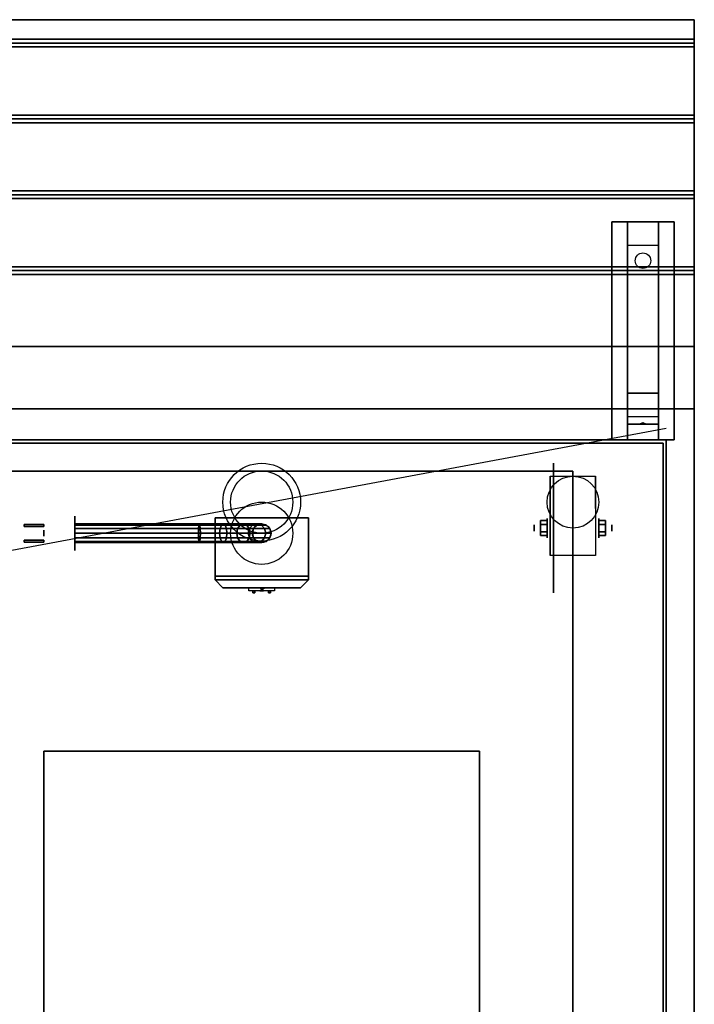
# Model space of a CAD drawing. Extents: x -74 to 74, y -21 to 27.
# Drawn here: x 52 to 74, y -5 to 27 of the extents above; entities that cross this region are included whole.
import ezdxf

# ---------------------------------------------------------------- set-up
doc = ezdxf.new("R2010")
doc.units = 0
doc.layers.get('DEFPOINTS').update_dxf_attribs({"linetype": 'CONTINUOUS'})
for name, color, linetype in [('3D', 254, 'CONTINUOUS'), ('3D-BLACK', 250, 'CONTINUOUS'), ('3D-BRASS', 41, 'CONTINUOUS'), ('3D-CART-BODY', 9, 'CONTINUOUS'), ('3D-CART-TRIM', 5, 'CONTINUOUS'), ('3D-ELECT', 9, 'CONTINUOUS'), ('3D-ELECT-BLACK', 251, 'CONTINUOUS'), ('3D-ELECT-GRAY', 252, 'CONTINUOUS'), ('3D-FLAT', 7, 'CONTINUOUS'), ('3D-NON', 7, 'CONTINUOUS')]:
    doc.layers.add(name, color=color, linetype=linetype)

msp = doc.modelspace()

# ---------------------------------------------------------------- linework, layer by layer
at = {"layer": '3D', "extrusion": (1, 0, 0)}
for centre, radius in [((10.404, 2.083, 68.75), 0.104), ((10.404, 2.083, 69.167), 0.313)]:
    msp.add_circle(centre, radius, dxfattribs=at)
at = {"layer": '3D', "extrusion": (-1, 0, 0)}
for centre, radius in [((-10.404, 2.083, -70.834), 0.313), ((-10.404, 2.083, -71.25), 0.104)]:
    msp.add_circle(centre, radius, dxfattribs=at)
for centre in [(-10.404, 2.083, -69.271), (-10.404, 2.083, -70.729)]:
    msp.add_arc(centre, 0.884, 225, 0, dxfattribs=at)
at = {"layer": '3D'}
for points in [[(73.9, 26.113, 31), (73.9, 25.988, 31.062), (46.1, 25.988, 31.062), (46.1, 26.113, 31)], [(73.9, 25.988, 31.062), (73.9, 25.863, 31), (46.1, 25.863, 31), (46.1, 25.988, 31.062)], [(73.9, 23.675, 31), (73.9, 23.55, 31.062), (46.1, 23.55, 31.062), (46.1, 23.675, 31)], [(73.9, 23.55, 31.062), (73.9, 23.425, 31), (46.1, 23.425, 31), (46.1, 23.55, 31.062)], [(73.9, 21.238, 31), (73.9, 21.113, 31.062), (46.1, 21.113, 31.062), (46.1, 21.238, 31)], [(73.9, 21.113, 31.062), (73.9, 20.988, 31), (46.1, 20.988, 31), (46.1, 21.113, 31.062)], [(71.75, 19.488, 29.25), (71.75, 20.238, 29.5), (72.75, 20.238, 29.5), (72.75, 19.488, 29.25)], [(71.75, 19.488, 29.25), (71.75, 14.738, 29), (72.75, 14.738, 29), (72.75, 19.488, 29.25)], [(73.9, 18.8, 31), (73.9, 18.675, 31.062), (46.1, 18.675, 31.062), (46.1, 18.8, 31)], [(73.9, 18.675, 31.062), (73.9, 18.55, 31), (46.1, 18.55, 31), (46.1, 18.675, 31.062)], [(71.75, 14.738, 29), (71.75, 13.988, 28.5), (72.75, 13.988, 28.5), (72.75, 14.738, 29)], [(71.75, 13.738, 25.25), (71.75, 13.988, 28.5), (72.75, 13.988, 28.5), (72.75, 13.738, 25.25)], [(71.75, 13.238, 24.5), (71.75, 13.738, 25.25), (72.75, 13.738, 25.25), (72.75, 13.238, 24.5)], [(72.25, 13.788, 25.497), (72.25, 13.788, 25.497), (72.165, 13.758, 25.522), (72.273, 13.763, 25.584)], [(72.165, 13.758, 25.522), (72.25, 13.788, 25.497), (72.25, 13.788, 25.497), (72.227, 13.75, 25.414)], [(72.335, 13.755, 25.476), (72.227, 13.75, 25.414), (72.25, 13.788, 25.497)], [(72.25, 13.788, 25.497), (72.273, 13.763, 25.584), (72.335, 13.755, 25.476), (72.25, 13.788, 25.497)], [(68.958, 10.524, 1.875), (69.167, 10.524, 1.875), (69.167, 10.645, 2.083), (68.958, 10.645, 2.083)], [(68.958, 10.645, 2.083), (69.167, 10.645, 2.083), (69.167, 10.524, 2.292), (68.958, 10.524, 2.292)], [(71.042, 10.524, 2.292), (70.833, 10.524, 2.292), (70.833, 10.645, 2.083), (71.042, 10.645, 2.083)], [(71.042, 10.645, 2.083), (70.833, 10.645, 2.083), (70.833, 10.524, 1.875), (71.042, 10.524, 1.875)], [(68.958, 10.284, 2.292), (69.167, 10.284, 2.292), (69.167, 10.164, 2.083), (68.958, 10.164, 2.083)], [(68.958, 10.164, 2.083), (69.167, 10.164, 2.083), (69.167, 10.284, 1.875), (68.958, 10.284, 1.875)], [(71.042, 10.284, 1.875), (70.833, 10.284, 1.875), (70.833, 10.164, 2.083), (71.042, 10.164, 2.083)], [(71.042, 10.164, 2.083), (70.833, 10.164, 2.083), (70.833, 10.284, 2.292), (71.042, 10.284, 2.292)], [(60, 8.42, 18), (59.953, 8.488, 18.081), (59.906, 8.488, 18), (59.953, 8.488, 17.919)], [(60, 8.42, 18), (60.094, 8.488, 18), (60.047, 8.488, 18.081), (59.953, 8.488, 18.081)], [(60, 8.42, 18), (59.953, 8.488, 17.919), (60.047, 8.488, 17.919), (60.094, 8.488, 18)]]:
    msp.add_3dface(points, dxfattribs=at)
at = {"layer": '3D-BLACK', "extrusion": (0, -0.052559, 0.998618)}
msp.add_circle((72.25, 20.498, 28.06), 0.25, dxfattribs=at)
at = {"layer": '3D-BLACK', "extrusion": (1, 0, 0)}
msp.add_circle((10.404, 2.083, 69.375), 2.083, dxfattribs=at)
at = {"layer": '3D-BLACK', "extrusion": (-1, 0, 0)}
msp.add_circle((-10.238, 3, -54), 0.55, dxfattribs=at)
at = {"layer": '3D-BLACK'}
msp.add_circle((60, 10.238, 16), 0.3, dxfattribs=at)
at = {"layer": '3D-BLACK', "extrusion": (0, -1, 0)}
for centre, start, end in [((60, 17.1, -8.488), 129.7151, 230.2849), ((60, 18.9, -8.488), 129.7151, 230.2849), ((60, 17.1, -8.488), 309.7151, 50.2849), ((60, 18.9, -8.488), 309.7151, 50.2849)]:
    msp.add_arc(centre, 0.65, start, end, dxfattribs=at)
at = {"layer": '3D-BLACK'}
for points in [[(47.1, -12.663, 5), (47.1, 13.137, 5), (72.9, 13.137, 5), (72.9, -12.663, 5)], [(47.1, 13.137, 5), (47.1, 13.137, 33), (72.9, 13.137, 33), (72.9, 13.137, 5)], [(72.9, -12.663, 5), (72.9, -12.663, 33), (72.9, 13.137, 33), (72.9, 13.137, 5)], [(54, 10.497, 3.15), (54, 10.538, 3), (58, 10.538, 3), (57.985, 10.497, 3.15)], [(54, 10.538, 3), (54, 10.497, 2.85), (58.015, 10.497, 2.85), (58, 10.538, 3)], [(54, 10.387, 3.26), (54, 10.497, 3.15), (57.985, 10.497, 3.15), (57.974, 10.387, 3.26)], [(54, 10.497, 2.85), (54, 10.387, 2.74), (58.026, 10.387, 2.74), (58.015, 10.497, 2.85)], [(57.974, 10.387, 3.26), (57.985, 10.497, 3.15), (58.707, 10.497, 3.294), (58.664, 10.387, 3.397)], [(57.985, 10.497, 3.15), (58, 10.538, 3), (58.765, 10.538, 3.152), (58.707, 10.497, 3.294)], [(58, 10.538, 3), (58.015, 10.497, 2.85), (58.824, 10.497, 3.011), (58.765, 10.538, 3.152)], [(58.015, 10.497, 2.85), (58.026, 10.387, 2.74), (58.867, 10.387, 2.908), (58.824, 10.497, 3.011)], [(58.664, 10.387, 3.397), (58.707, 10.497, 3.294), (59.306, 10.497, 3.694), (59.227, 10.387, 3.773)], [(58.707, 10.497, 3.294), (58.765, 10.538, 3.152), (59.414, 10.538, 3.586), (59.306, 10.497, 3.694)], [(58.765, 10.538, 3.152), (58.824, 10.497, 3.011), (59.522, 10.497, 3.478), (59.414, 10.538, 3.586)], [(58.824, 10.497, 3.011), (58.867, 10.387, 2.908), (59.602, 10.387, 3.398), (59.522, 10.497, 3.478)], [(59.227, 10.387, 3.773), (59.306, 10.497, 3.694), (59.706, 10.497, 4.293), (59.603, 10.387, 4.336)], [(59.306, 10.497, 3.694), (59.414, 10.538, 3.586), (59.848, 10.538, 4.235), (59.706, 10.497, 4.293)], [(59.414, 10.538, 3.586), (59.522, 10.497, 3.478), (59.989, 10.497, 4.176), (59.848, 10.538, 4.235)], [(59.522, 10.497, 3.478), (59.602, 10.387, 3.398), (60.092, 10.387, 4.133), (59.989, 10.497, 4.176)], [(59.603, 10.387, 4.336), (59.706, 10.497, 4.293), (59.85, 10.497, 5.015), (59.74, 10.387, 5.026)], [(59.706, 10.497, 4.293), (59.848, 10.538, 4.235), (60, 10.538, 5), (59.85, 10.497, 5.015)], [(59.74, 10.387, 5.026), (59.85, 10.497, 5.015), (59.85, 10.497, 6), (59.74, 10.387, 6)], [(59.848, 10.538, 4.235), (59.989, 10.497, 4.176), (60.15, 10.497, 4.985), (60, 10.538, 5)], [(59.85, 10.497, 5.015), (60, 10.538, 5), (60, 10.538, 6), (59.85, 10.497, 6)], [(59.989, 10.497, 4.176), (60.092, 10.387, 4.133), (60.26, 10.387, 4.974), (60.15, 10.497, 4.985)], [(60, 10.538, 5), (60.15, 10.497, 4.985), (60.15, 10.497, 6), (60, 10.538, 6)], [(60.15, 10.497, 4.985), (60.26, 10.387, 4.974), (60.26, 10.387, 6), (60.15, 10.497, 6)], [(54, 10.238, 3.3), (54, 10.387, 3.26), (57.974, 10.387, 3.26), (57.97, 10.238, 3.3)], [(54, 10.387, 2.74), (54, 10.238, 2.7), (58.03, 10.238, 2.7), (58.026, 10.387, 2.74)], [(54, 10.088, 3.26), (54, 10.238, 3.3), (57.97, 10.238, 3.3), (57.974, 10.088, 3.26)], [(54, 10.238, 2.7), (54, 10.088, 2.74), (58.026, 10.088, 2.74), (58.03, 10.238, 2.7)], [(57.97, 10.238, 3.3), (57.974, 10.387, 3.26), (58.664, 10.387, 3.397), (58.648, 10.238, 3.435)], [(57.974, 10.088, 3.26), (57.97, 10.238, 3.3), (58.648, 10.238, 3.435), (58.664, 10.088, 3.397)], [(58.026, 10.387, 2.74), (58.03, 10.238, 2.7), (58.882, 10.238, 2.87), (58.867, 10.387, 2.908)], [(58.03, 10.238, 2.7), (58.026, 10.088, 2.74), (58.867, 10.088, 2.908), (58.882, 10.238, 2.87)], [(58.648, 10.238, 3.435), (58.664, 10.387, 3.397), (59.227, 10.387, 3.773), (59.198, 10.238, 3.802)], [(58.664, 10.088, 3.397), (58.648, 10.238, 3.435), (59.198, 10.238, 3.802), (59.227, 10.088, 3.773)], [(58.867, 10.387, 2.908), (58.882, 10.238, 2.87), (59.631, 10.238, 3.369), (59.602, 10.387, 3.398)], [(58.882, 10.238, 2.87), (58.867, 10.088, 2.908), (59.602, 10.088, 3.398), (59.631, 10.238, 3.369)], [(59.198, 10.238, 3.802), (59.227, 10.387, 3.773), (59.603, 10.387, 4.336), (59.565, 10.238, 4.352)], [(59.227, 10.088, 3.773), (59.198, 10.238, 3.802), (59.565, 10.238, 4.352), (59.603, 10.088, 4.336)], [(59.565, 10.238, 4.352), (59.603, 10.387, 4.336), (59.74, 10.387, 5.026), (59.7, 10.238, 5.03)], [(59.603, 10.088, 4.336), (59.565, 10.238, 4.352), (59.7, 10.238, 5.03), (59.74, 10.088, 5.026)], [(59.602, 10.387, 3.398), (59.631, 10.238, 3.369), (60.13, 10.238, 4.118), (60.092, 10.387, 4.133)], [(59.631, 10.238, 3.369), (59.602, 10.088, 3.398), (60.092, 10.088, 4.133), (60.13, 10.238, 4.118)], [(59.7, 10.238, 5.03), (59.74, 10.387, 5.026), (59.74, 10.387, 6), (59.7, 10.238, 6)], [(59.74, 10.088, 5.026), (59.7, 10.238, 5.03), (59.7, 10.238, 6), (59.74, 10.088, 6)], [(60.092, 10.387, 4.133), (60.13, 10.238, 4.118), (60.3, 10.238, 4.97), (60.26, 10.387, 4.974)], [(60.13, 10.238, 4.118), (60.092, 10.088, 4.133), (60.26, 10.088, 4.974), (60.3, 10.238, 4.97)], [(60.26, 10.387, 4.974), (60.3, 10.238, 4.97), (60.3, 10.238, 6), (60.26, 10.387, 6)], [(60.3, 10.238, 4.97), (60.26, 10.088, 4.974), (60.26, 10.088, 6), (60.3, 10.238, 6)], [(54, 10.088, 2.74), (54, 9.978, 2.85), (58.015, 9.978, 2.85), (58.026, 10.088, 2.74)], [(54, 9.978, 3.15), (54, 10.088, 3.26), (57.974, 10.088, 3.26), (57.985, 9.978, 3.15)], [(54, 9.978, 2.85), (54, 9.938, 3), (58, 9.938, 3), (58.015, 9.978, 2.85)], [(54, 9.938, 3), (54, 9.978, 3.15), (57.985, 9.978, 3.15), (58, 9.938, 3)], [(57.985, 9.978, 3.15), (57.974, 10.088, 3.26), (58.664, 10.088, 3.397), (58.707, 9.978, 3.294)], [(58, 9.938, 3), (57.985, 9.978, 3.15), (58.707, 9.978, 3.294), (58.765, 9.938, 3.152)], [(58.015, 9.978, 2.85), (58, 9.938, 3), (58.765, 9.938, 3.152), (58.824, 9.978, 3.011)], [(58.026, 10.088, 2.74), (58.015, 9.978, 2.85), (58.824, 9.978, 3.011), (58.867, 10.088, 2.908)], [(58.707, 9.978, 3.294), (58.664, 10.088, 3.397), (59.227, 10.088, 3.773), (59.306, 9.978, 3.694)], [(58.765, 9.938, 3.152), (58.707, 9.978, 3.294), (59.306, 9.978, 3.694), (59.414, 9.938, 3.586)], [(58.824, 9.978, 3.011), (58.765, 9.938, 3.152), (59.414, 9.938, 3.586), (59.522, 9.978, 3.478)], [(58.867, 10.088, 2.908), (58.824, 9.978, 3.011), (59.522, 9.978, 3.478), (59.602, 10.088, 3.398)], [(59.306, 9.978, 3.694), (59.227, 10.088, 3.773), (59.603, 10.088, 4.336), (59.706, 9.978, 4.293)], [(59.414, 9.938, 3.586), (59.306, 9.978, 3.694), (59.706, 9.978, 4.293), (59.848, 9.938, 4.235)], [(59.522, 9.978, 3.478), (59.414, 9.938, 3.586), (59.848, 9.938, 4.235), (59.989, 9.978, 4.176)], [(59.602, 10.088, 3.398), (59.522, 9.978, 3.478), (59.989, 9.978, 4.176), (60.092, 10.088, 4.133)], [(59.706, 9.978, 4.293), (59.603, 10.088, 4.336), (59.74, 10.088, 5.026), (59.85, 9.978, 5.015)], [(59.848, 9.938, 4.235), (59.706, 9.978, 4.293), (59.85, 9.978, 5.015), (60, 9.938, 5)], [(59.85, 9.978, 5.015), (59.74, 10.088, 5.026), (59.74, 10.088, 6), (59.85, 9.978, 6)], [(59.989, 9.978, 4.176), (59.848, 9.938, 4.235), (60, 9.938, 5), (60.15, 9.978, 4.985)], [(60, 9.938, 5), (59.85, 9.978, 5.015), (59.85, 9.978, 6), (60, 9.938, 6)], [(60.092, 10.088, 4.133), (59.989, 9.978, 4.176), (60.15, 9.978, 4.985), (60.26, 10.088, 4.974)], [(60.15, 9.978, 4.985), (60, 9.938, 5), (60, 9.938, 6), (60.15, 9.978, 6)], [(60.26, 10.088, 4.974), (60.15, 9.978, 4.985), (60.15, 9.978, 6), (60.26, 10.088, 6)], [(60.415, 8.488, 16.6), (60.415, 8.387, 16.6), (59.585, 8.387, 16.6), (59.585, 8.488, 16.6)], [(60.415, 8.488, 17.6), (60.415, 8.387, 17.6), (59.585, 8.387, 17.6), (59.585, 8.488, 17.6)], [(60.415, 8.488, 19.4), (60.415, 8.387, 19.4), (59.585, 8.387, 19.4), (59.585, 8.488, 19.4)], [(60.415, 8.488, 18.4), (60.415, 8.387, 18.4), (59.585, 8.387, 18.4), (59.585, 8.488, 18.4)]]:
    msp.add_3dface(points, dxfattribs=at)
at = {"layer": '3D-BLACK', "invisible_edges": 15}
for points in [[(59.378, 8.387, 17.287), (59.35, 8.387, 17.1), (60.65, 8.387, 17.1), (60.622, 8.387, 17.287)], [(59.35, 8.387, 17.1), (59.378, 8.387, 16.913), (60.622, 8.387, 16.913), (60.65, 8.387, 17.1)], [(59.35, 8.387, 18.9), (59.378, 8.387, 18.713), (60.622, 8.387, 18.713), (60.65, 8.387, 18.9)], [(59.378, 8.387, 19.087), (59.35, 8.387, 18.9), (60.65, 8.387, 18.9), (60.622, 8.387, 19.087)], [(59.458, 8.387, 17.459), (59.378, 8.387, 17.287), (60.622, 8.387, 17.287), (60.542, 8.387, 17.459)], [(59.378, 8.387, 16.913), (59.458, 8.387, 16.741), (60.542, 8.387, 16.741), (60.622, 8.387, 16.913)], [(59.378, 8.387, 18.713), (59.458, 8.387, 18.541), (60.542, 8.387, 18.541), (60.622, 8.387, 18.713)], [(59.458, 8.387, 19.259), (59.378, 8.387, 19.087), (60.622, 8.387, 19.087), (60.542, 8.387, 19.259)], [(59.585, 8.387, 17.6), (59.458, 8.387, 17.459), (60.542, 8.387, 17.459), (60.415, 8.387, 17.6)], [(59.458, 8.387, 16.741), (59.585, 8.387, 16.6), (60.415, 8.387, 16.6), (60.542, 8.387, 16.741)], [(59.458, 8.387, 18.541), (59.585, 8.387, 18.4), (60.415, 8.387, 18.4), (60.542, 8.387, 18.541)], [(59.585, 8.387, 19.4), (59.458, 8.387, 19.259), (60.542, 8.387, 19.259), (60.415, 8.387, 19.4)]]:
    msp.add_3dface(points, dxfattribs=at)
at = {"layer": '3D-BRASS', "extrusion": (-1, 0, 0)}
msp.add_circle((-10.238, 3.343, -53), 0.095, dxfattribs=at)
at = {"layer": '3D-BRASS'}
for points in [[(53, 10.457, 3.035), (52.37, 10.457, 3.035), (52.37, 10.518, 3.035), (53, 10.518, 3.035)], [(53, 10.518, 3.035), (52.37, 10.518, 3.035), (52.37, 10.518, 2.715), (53, 10.518, 2.715)], [(53, 10.518, 2.715), (52.37, 10.518, 2.715), (52.37, 10.457, 2.715), (53, 10.457, 2.715)], [(53, 10.457, 2.715), (52.37, 10.457, 2.715), (52.37, 10.457, 3.035), (53, 10.457, 3.035)], [(53, 10.018, 2.75), (52.37, 10.018, 2.75), (52.37, 9.957, 2.75), (53, 9.957, 2.75)], [(53, 9.957, 3), (52.37, 9.957, 3), (52.37, 10.018, 3), (53, 10.018, 3)], [(53, 10.018, 3), (52.37, 10.018, 3), (52.37, 10.018, 2.75), (53, 10.018, 2.75)], [(53, 9.957, 2.75), (52.37, 9.957, 2.75), (52.37, 9.957, 3), (53, 9.957, 3)]]:
    msp.add_3dface(points, dxfattribs=at)
at = {"layer": '3D-CART-BODY'}
for points in [[(71.5, 13.238, 5.25), (71.5, 13.238, 33), (48.5, 13.238, 33), (48.5, 13.238, 5.25)], [(73, -11.262, 5.25), (73, -11.262, 33), (73, 11.738, 33), (73, 11.738, 5.25)]]:
    msp.add_3dface(points, dxfattribs=at)
at = {"layer": '3D-CART-TRIM'}
for points in [[(71.5, 13.238, 5), (71.5, 13.238, 5.25), (48.5, 13.238, 5.25), (48.5, 13.238, 5)], [(73, 13.238, 5), (73, 13.238, 33), (71.5, 13.238, 33), (71.5, 13.238, 5)], [(73, 11.738, 5), (73, 11.738, 33), (73, 13.238, 33), (73, 13.238, 5)], [(73, -11.262, 5), (73, -11.262, 5.25), (73, 11.738, 5.25), (73, 11.738, 5)]]:
    msp.add_3dface(points, dxfattribs=at)
at = {"layer": '3D-ELECT', "extrusion": (0, 1, 0)}
for centre in [(-60, 17.438, 8.387), (-60, 19.238, 8.387)]:
    msp.add_circle(centre, 0.0625, dxfattribs=at)
at = {"layer": '3D-ELECT', "invisible_edges": 5}
for points in [[(58.5, 8.738, 16), (61.5, 8.738, 16), (61.25, 8.488, 16.25), (58.75, 8.488, 16.25)], [(58.5, 8.738, 20), (58.5, 8.738, 16), (58.75, 8.488, 16.25), (58.75, 8.488, 19.75)], [(58.5, 8.738, 20), (61.5, 8.738, 20), (61.25, 8.488, 19.75), (58.75, 8.488, 19.75)], [(61.5, 8.738, 16), (61.5, 8.738, 20), (61.25, 8.488, 19.75), (61.25, 8.488, 16.25)]]:
    msp.add_3dface(points, dxfattribs=at)
at = {"layer": '3D-ELECT'}
for points in [[(58.5, 8.738, 16), (58.5, 8.738, 16), (61.5, 8.738, 16)], [(61.5, 8.738, 20), (61.5, 8.738, 20), (58.5, 8.738, 20)], [(58.5, 8.738, 20), (58.5, 8.738, 20), (58.5, 8.738, 16)], [(61.5, 8.738, 16), (61.5, 8.738, 16), (61.5, 8.738, 20)], [(58.75, 8.488, 16.25), (61.25, 8.488, 16.25), (61.25, 8.488, 19.75), (58.75, 8.488, 19.75)], [(58.75, 8.488, 16.25), (58.75, 8.488, 16.25), (61.25, 8.488, 16.25)], [(61.25, 8.488, 19.75), (61.25, 8.488, 19.75), (58.75, 8.488, 19.75)], [(58.75, 8.488, 19.75), (58.75, 8.488, 19.75), (58.75, 8.488, 16.25)], [(59.719, 8.387, 18.613), (59.781, 8.387, 18.613), (59.781, 8.387, 19.113), (59.719, 8.387, 19.113)], [(59.719, 8.387, 18.613), (59.781, 8.387, 18.613), (59.781, 8.325, 18.613), (59.719, 8.325, 18.613)], [(59.719, 8.387, 19.113), (59.781, 8.387, 19.113), (59.781, 8.325, 19.113), (59.719, 8.325, 19.113)], [(59.719, 8.387, 18.613), (59.719, 8.387, 19.113), (59.719, 8.325, 19.113), (59.719, 8.325, 18.613)], [(59.719, 8.387, 16.812), (59.781, 8.387, 16.812), (59.781, 8.387, 17.312), (59.719, 8.387, 17.312)], [(59.719, 8.387, 16.812), (59.781, 8.387, 16.812), (59.781, 8.325, 16.812), (59.719, 8.325, 16.812)], [(59.719, 8.387, 17.312), (59.781, 8.387, 17.312), (59.781, 8.325, 17.312), (59.719, 8.325, 17.312)], [(59.719, 8.387, 16.812), (59.719, 8.387, 17.312), (59.719, 8.325, 17.312), (59.719, 8.325, 16.812)], [(59.719, 8.325, 18.613), (59.781, 8.325, 18.613), (59.781, 8.325, 19.113), (59.719, 8.325, 19.113)], [(59.719, 8.325, 16.812), (59.781, 8.325, 16.812), (59.781, 8.325, 17.312), (59.719, 8.325, 17.312)], [(59.781, 8.387, 18.613), (59.781, 8.387, 19.113), (59.781, 8.325, 19.113), (59.781, 8.325, 18.613)], [(59.781, 8.387, 16.812), (59.781, 8.387, 17.312), (59.781, 8.325, 17.312), (59.781, 8.325, 16.812)], [(60.219, 8.387, 18.675), (60.281, 8.387, 18.675), (60.281, 8.387, 19.05), (60.219, 8.387, 19.05)], [(60.219, 8.387, 18.675), (60.281, 8.387, 18.675), (60.281, 8.325, 18.675), (60.219, 8.325, 18.675)], [(60.219, 8.387, 19.05), (60.281, 8.387, 19.05), (60.281, 8.325, 19.05), (60.219, 8.325, 19.05)], [(60.219, 8.387, 18.675), (60.219, 8.387, 19.05), (60.219, 8.325, 19.05), (60.219, 8.325, 18.675)], [(60.219, 8.387, 16.875), (60.281, 8.387, 16.875), (60.281, 8.387, 17.25), (60.219, 8.387, 17.25)], [(60.219, 8.387, 16.875), (60.281, 8.387, 16.875), (60.281, 8.325, 16.875), (60.219, 8.325, 16.875)], [(60.219, 8.387, 17.25), (60.281, 8.387, 17.25), (60.281, 8.325, 17.25), (60.219, 8.325, 17.25)], [(60.219, 8.387, 16.875), (60.219, 8.387, 17.25), (60.219, 8.325, 17.25), (60.219, 8.325, 16.875)], [(60.219, 8.325, 18.675), (60.281, 8.325, 18.675), (60.281, 8.325, 19.05), (60.219, 8.325, 19.05)], [(60.219, 8.325, 16.875), (60.281, 8.325, 16.875), (60.281, 8.325, 17.25), (60.219, 8.325, 17.25)], [(60.281, 8.387, 18.675), (60.281, 8.387, 19.05), (60.281, 8.325, 19.05), (60.281, 8.325, 18.675)], [(60.281, 8.387, 16.875), (60.281, 8.387, 17.25), (60.281, 8.325, 17.25), (60.281, 8.325, 16.875)], [(61.25, 8.488, 16.25), (61.25, 8.488, 16.25), (61.25, 8.488, 19.75)]]:
    msp.add_3dface(points, dxfattribs=at)
at = {"layer": '3D-ELECT-BLACK'}
for centre, radius in [((60, 11.238, 34), 1.25), ((60, 11.238, 32), 1), ((60, 10.238, 6), 1), ((60, 10.238, 6.25), 1)]:
    msp.add_circle(centre, radius, dxfattribs=at)
for points in [[(58.5, 8.863, 16), (58.5, 8.863, 20), (58.5, 8.738, 20), (58.5, 8.738, 16)], [(58.5, 8.863, 16), (58.5, 8.863, 20), (61.5, 8.863, 20), (61.5, 8.863, 16)], [(58.5, 8.863, 20), (58.5, 8.738, 20), (61.5, 8.738, 20), (61.5, 8.863, 20)], [(58.5, 8.863, 16), (58.5, 8.738, 16), (61.5, 8.738, 16), (61.5, 8.863, 16)], [(61.5, 8.863, 16), (61.5, 8.863, 20), (61.5, 8.738, 20), (61.5, 8.738, 16)], [(58.5, 8.738, 16), (58.5, 8.738, 20), (61.5, 8.738, 20), (61.5, 8.738, 16)]]:
    msp.add_3dface(points, dxfattribs=at)
at = {"layer": '3D-ELECT-GRAY'}
for points in [[(58.5, 10.738, 16), (58.5, 10.738, 20), (58.5, 8.863, 20), (58.5, 8.863, 16)], [(58.5, 10.738, 16), (58.5, 10.738, 20), (61.5, 10.738, 20), (61.5, 10.738, 16)], [(58.5, 10.738, 20), (58.5, 8.863, 20), (61.5, 8.863, 20), (61.5, 10.738, 20)], [(58.5, 10.738, 16), (58.5, 8.863, 16), (61.5, 8.863, 16), (61.5, 10.738, 16)], [(61.5, 10.738, 16), (61.5, 10.738, 20), (61.5, 8.863, 20), (61.5, 8.863, 16)], [(58.5, 8.863, 16), (58.5, 8.863, 20), (61.5, 8.863, 20), (61.5, 8.863, 16)]]:
    msp.add_3dface(points, dxfattribs=at)
at = {"layer": '3D-FLAT'}
msp.add_circle((70, 11.238, 4.792), 0.833, dxfattribs=at)
for points in [[(73.9, 26.738, 31), (73.9, 26.113, 31), (46.1, 26.113, 31), (46.1, 26.738, 31)], [(73.9, 25.863, 31), (73.9, 23.675, 31), (46.1, 23.675, 31), (46.1, 25.863, 31)], [(73.9, 23.425, 31), (73.9, 21.238, 31), (46.1, 21.238, 31), (46.1, 23.425, 31)], [(73.9, 20.988, 31), (73.9, 18.8, 31), (46.1, 18.8, 31), (46.1, 20.988, 31)], [(71.25, 20.238, 30), (73.25, 20.238, 30), (73.25, 13.238, 30), (71.25, 13.238, 30)], [(71.25, 20.238, 29.5), (73.25, 20.238, 29.5), (73.25, 13.238, 29.5), (71.25, 13.238, 29.5)], [(73.9, 18.55, 31), (73.9, 16.238, 31), (46.1, 16.238, 31), (46.1, 18.55, 31)], [(73.9, 16.238, 31.9), (73.9, 14.238, 31.9), (46.1, 14.238, 31.9), (46.1, 16.238, 31.9)], [(46.1, -13.762, 34), (73.9, -13.762, 34), (73.9, 14.238, 34), (46.1, 14.238, 34)], [(70, -11.762, 6), (50, -11.762, 6), (50, 12.238, 6), (70, 12.238, 6)], [(70.729, 9.52, 4.792), (69.271, 9.52, 4.792), (69.271, 12.071, 4.792), (70.729, 12.071, 4.792)], [(68.958, 10.284, 1.875), (69.167, 10.284, 1.875), (69.167, 10.524, 1.875), (68.958, 10.524, 1.875)], [(68.958, 10.524, 2.292), (69.167, 10.524, 2.292), (69.167, 10.284, 2.292), (68.958, 10.284, 2.292)], [(71.042, 10.524, 1.875), (70.833, 10.524, 1.875), (70.833, 10.284, 1.875), (71.042, 10.284, 1.875)], [(71.042, 10.284, 2.292), (70.833, 10.284, 2.292), (70.833, 10.524, 2.292), (71.042, 10.524, 2.292)], [(67, 3.237, 28.5), (53, 3.237, 28.5), (53, -12.762, 28.5), (67, -12.762, 28.5)], [(67, 3.237, 31.5), (53, 3.237, 31.5), (53, -12.762, 31.5), (67, -12.762, 31.5)]]:
    msp.add_3dface(points, dxfattribs=at)
at = {"layer": '3D-NON'}
for points in [[(73.9, 26.738, 30), (73.9, 26.738, 31), (46.1, 26.738, 31), (46.1, 26.738, 30)], [(71.25, 20.238, 30), (73.25, 20.238, 30), (73.25, 20.238, 29.5), (71.25, 20.238, 29.5)], [(71.25, 20.238, 30), (71.25, 13.238, 30), (71.25, 13.238, 29.5), (71.25, 20.238, 29.5)], [(71.75, 14.738, 29), (71.75, 14.488, 29.5), (71.75, 20.238, 29.5), (71.75, 19.488, 29.25)], [(72.75, 14.738, 29), (72.75, 14.488, 29.5), (72.75, 20.238, 29.5), (72.75, 19.488, 29.25)], [(73.25, 20.238, 30), (73.25, 13.238, 30), (73.25, 13.238, 29.5), (73.25, 20.238, 29.5)], [(73.9, 16.238, 31), (73.9, 16.238, 31.9), (46.1, 16.238, 31.9), (46.1, 16.238, 31)], [(71.75, 13.988, 28.5), (71.75, 13.238, 29.5), (71.75, 14.488, 29.5), (71.75, 14.738, 29)], [(72.75, 13.988, 28.5), (72.75, 13.238, 29.5), (72.75, 14.488, 29.5), (72.75, 14.738, 29)], [(73.9, 14.238, 34), (73.9, 14.238, 33), (46.1, 14.238, 33), (46.1, 14.238, 34)], [(73.9, -13.762, 34), (73.9, -13.762, 33), (73.9, 14.238, 33), (73.9, 14.238, 34)], [(71.75, 13.238, 24.5), (71.75, 13.738, 25.25), (71.75, 13.988, 28.5), (71.75, 13.238, 29.5)], [(72.75, 13.238, 24.5), (72.75, 13.738, 25.25), (72.75, 13.988, 28.5), (72.75, 13.238, 29.5)], [(71.25, 13.238, 30), (73.25, 13.238, 30), (73.25, 13.238, 29.5), (71.25, 13.238, 29.5)], [(70, 12.238, 6), (70, 12.238, 7), (50, 12.238, 7), (50, 12.238, 6)], [(69.271, 12.071, 4.792), (69.271, 12.071, 4.792), (69.271, 11.029, 1.458)], [(70, 12.238, 6), (70, 12.238, 7), (70, -11.762, 7), (70, -11.762, 6)], [(70.729, 12.071, 4.792), (70.729, 12.071, 4.792), (70.729, 11.029, 1.458)], [(69.271, 9.52, 2.083), (69.271, 9.52, 2.083), (69.271, 9.52, 4.792)], [(70.729, 9.52, 2.083), (70.729, 9.52, 2.083), (70.729, 9.52, 4.792)], [(67, 3.237, 28.5), (53, 3.237, 28.5), (53, 3.237, 31.5), (67, 3.237, 31.5)], [(53, 3.237, 28.5), (53, -12.762, 28.5), (53, -12.762, 31.5), (53, 3.237, 31.5)], [(67, 3.237, 28.5), (67, -12.762, 28.5), (67, -12.762, 31.5), (67, 3.237, 31.5)]]:
    msp.add_3dface(points, dxfattribs=at)
for points, invisible_edges in [([(73.9, 26.738, 31), (73.9, 14.238, 31), (73.9, 14.238, 30), (73.9, 26.738, 30)], 1), ([(73.9, 14.238, 31), (73.9, 16.238, 31), (73.9, 16.238, 32), (73.9, 14.238, 32)], 1), ([(69.271, 11.299, 4.792), (69.271, 12.071, 4.792), (69.271, 11.029, 1.458), (69.271, 10.742, 1.267)], 15), ([(70.729, 11.299, 4.792), (70.729, 12.071, 4.792), (70.729, 11.029, 1.458), (70.729, 10.742, 1.267)], 15), ([(69.271, 10.943, 4.792), (69.271, 11.299, 4.792), (69.271, 10.742, 1.267), (69.271, 10.404, 1.199)], 15), ([(70.729, 10.943, 4.792), (70.729, 11.299, 4.792), (70.729, 10.742, 1.267), (70.729, 10.404, 1.199)], 15), ([(69.271, 10.587, 4.792), (69.271, 10.943, 4.792), (69.271, 10.404, 1.199), (69.271, 10.066, 1.267)], 15), ([(70.729, 10.587, 4.792), (70.729, 10.943, 4.792), (70.729, 10.404, 1.199), (70.729, 10.066, 1.267)], 15), ([(69.271, 10.232, 4.792), (69.271, 10.587, 4.792), (69.271, 10.066, 1.267), (69.271, 9.779, 1.458)], 15), ([(70.729, 10.232, 4.792), (70.729, 10.587, 4.792), (70.729, 10.066, 1.267), (70.729, 9.779, 1.458)], 15), ([(69.271, 9.876, 4.792), (69.271, 10.232, 4.792), (69.271, 9.779, 1.458), (69.271, 9.588, 1.745)], 15), ([(70.729, 9.876, 4.792), (70.729, 10.232, 4.792), (70.729, 9.779, 1.458), (70.729, 9.588, 1.745)], 15), ([(69.271, 9.52, 4.792), (69.271, 9.876, 4.792), (69.271, 9.588, 1.745), (69.271, 9.52, 2.083)], 15), ([(70.729, 9.52, 4.792), (70.729, 9.876, 4.792), (70.729, 9.588, 1.745), (70.729, 9.52, 2.083)], 15)]:
    msp.add_3dface(points, dxfattribs=dict(at, invisible_edges=invisible_edges))
at = {"layer": 'DEFPOINTS', "color": 6}
msp.add_line((-73, -13.613), (73, 13.613), dxfattribs=at)

doc.saveas('drawing.dxf')
